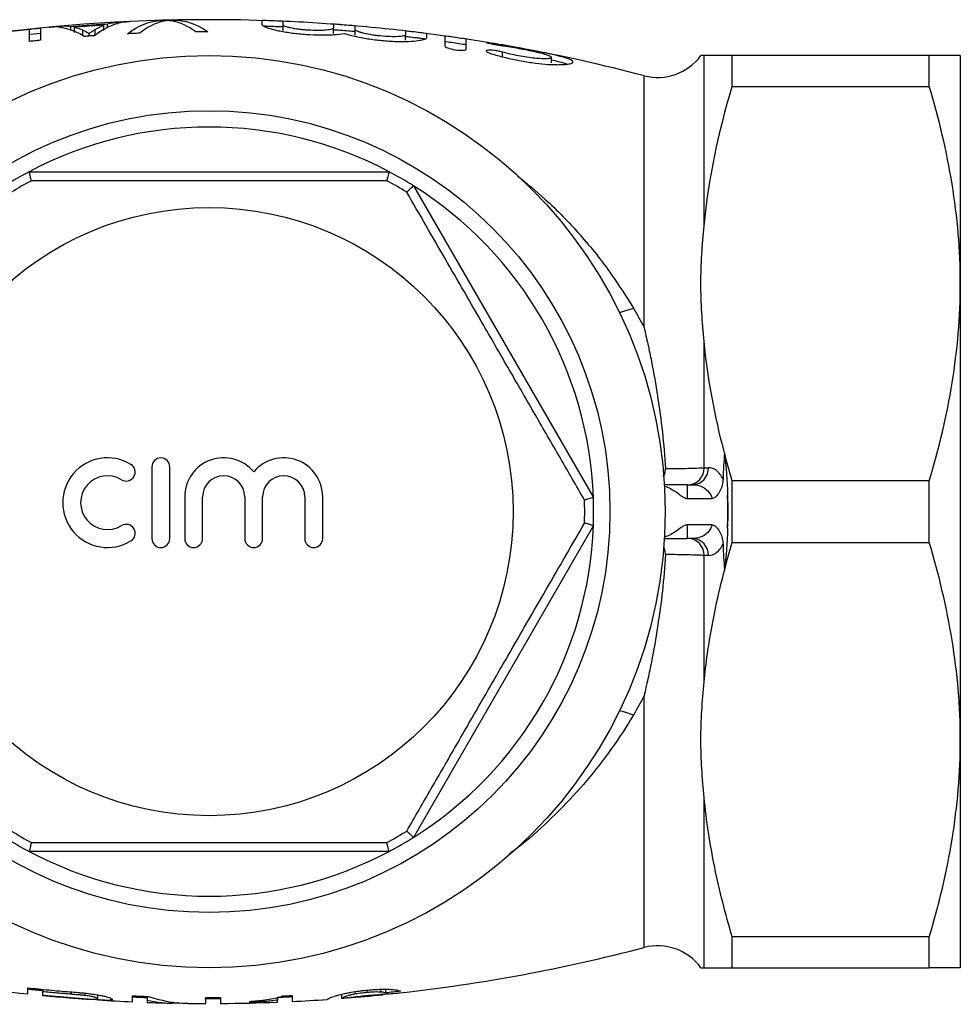
# Model space of a CAD drawing. Units: millimetres. Extents: x 19 to 388, y 70 to 259.
# Drawn here: x 134 to 186, y 70 to 125 of the extents above; entities that cross this region are included whole.
import ezdxf

# ---------------------------------------------------------------- set-up
doc = ezdxf.new("R2010")
doc.units = ezdxf.units.MM

msp = doc.modelspace()

# ---------------------------------------------------------------- linework, layer by layer
at = {"color": 7, "linetype": 'Continuous', "lineweight": 25}
for p, q in [((134.845, 125.009), (134.845, 124.322)), ((135.999, 124.997), (135.999, 125.116)), ((136.547, 124.867), (136.547, 125.095)), ((136.752, 124.752), (136.752, 125.054)), ((138.399, 124.868), (138.399, 125.17)), ((138.605, 125.012), (138.605, 125.24)), ((139.153, 125.22), (139.153, 125.337)), ((141.605, 125.348), (141.605, 125.437)), ((142.237, 125.392), (142.237, 125.452)), ((147.225, 125.422), (147.225, 125.217)), ((148.425, 125.173), (148.425, 125.378)), ((148.425, 124.87), (148.425, 125.173)), ((151.242, 125.214), (151.242, 125.008)), ((151.242, 124.705), (151.242, 125.008)), ((152.442, 124.912), (152.442, 125.119)), ((134.23, 124.257), (134.23, 124.936)), ((134.845, 124.708), (134.23, 124.637)), ((137.221, 124.588), (137.221, 124.893)), ((137.576, 124.558), (137.576, 124.706)), ((137.908, 124.625), (137.908, 124.929)), ((152.442, 124.609), (152.442, 124.912)), ((155.258, 124.837), (155.258, 124.628)), ((155.258, 124.323), (155.258, 124.628)), ((156.458, 124.481), (156.458, 124.691)), ((157.458, 124.558), (157.458, 124.009)), ((158.658, 123.831), (158.658, 124.384)), ((163.419, 123.063), (163.419, 123.371)), ((171.953, 113.955), (171.953, 123.474)), ((173.528, 121.747), (173.528, 123.474)), ((184.546, 123.474), (173.528, 123.474)), ((184.546, 121.747), (184.546, 123.474)), ((186.278, 123.474), (186.278, 110.724)), ((173.528, 121.747), (184.546, 121.747)), ((134.216, 116.974), (154.341, 116.974)), ((155.702, 116.188), (165.764, 98.76)), ((186.278, 110.724), (186.278, 85.224)), ((171.953, 100.426), (171.953, 107.493)), ((173.092, 101.258), (173.091, 101.262)), ((173.091, 101.262), (173.091, 101.262)), ((141.074, 100.478), (141.074, 96.467)), ((142.077, 96.467), (142.077, 100.478)), ((171.953, 100.426), (172.196, 100.427)), ((173.528, 96.247), (173.528, 99.701)), ((184.546, 99.701), (173.528, 99.701)), ((184.546, 96.247), (184.546, 99.701)), ((171.001, 99.474), (169.734, 99.474)), ((171.001, 99.474), (171.001, 98.711)), ((171.001, 99.474), (171.33, 99.474)), ((142.912, 98.8), (142.912, 96.467)), ((143.915, 96.467), (143.915, 98.8)), ((146.269, 98.8), (146.269, 96.467)), ((147.272, 96.467), (147.272, 98.8)), ((149.626, 98.8), (149.626, 96.467)), ((150.628, 96.467), (150.628, 98.8)), ((171.001, 98.711), (172.394, 98.711)), ((165.764, 97.188), (155.702, 79.76)), ((171.001, 97.237), (171.001, 96.474)), ((172.394, 97.237), (171.001, 97.237)), ((169.734, 96.474), (171.001, 96.474)), ((171.33, 96.474), (171.001, 96.474)), ((173.528, 96.247), (184.546, 96.247)), ((171.953, 88.455), (171.953, 95.521)), ((172.196, 95.521), (171.953, 95.521)), ((173.091, 94.686), (173.092, 94.69)), ((173.091, 94.686), (173.091, 94.686)), ((186.278, 85.224), (186.278, 72.474)), ((171.953, 72.474), (171.953, 81.993)), ((154.341, 78.974), (134.216, 78.974)), ((184.546, 74.201), (173.528, 74.201)), ((173.528, 72.474), (173.528, 74.201)), ((184.546, 72.474), (184.546, 74.201)), ((173.528, 72.474), (184.546, 72.474)), ((134.149, 71.01), (134.149, 71.35)), ((134.97, 71.267), (134.97, 71.134)), ((134.97, 71.134), (134.97, 70.93)), ((137.329, 71.054), (137.329, 70.924)), ((152.417, 71.132), (152.417, 70.998)), ((153.105, 71.219), (153.105, 71.088)), ((153.863, 71.267), (153.863, 71.114)), ((154.149, 71.271), (154.149, 71.066)), ((134.97, 70.93), (134.97, 70.93)), ((138.047, 70.959), (138.047, 70.745)), ((139.996, 70.569), (139.996, 70.905)), ((140.816, 70.871), (140.816, 70.648)), ((140.816, 70.648), (140.816, 70.536)), ((144.098, 70.474), (144.098, 70.808)), ((144.919, 70.81), (144.919, 70.476)), ((146.56, 70.533), (146.56, 70.595)), ((148.098, 70.806), (148.098, 70.665)), ((148.098, 70.55), (148.098, 70.665)), ((148.919, 70.921), (148.919, 70.586)), ((151.688, 70.992), (151.688, 70.764))]:
    msp.add_line(p, q, dxfattribs=at)
at = {"color": 8, "linetype": 'Continuous', "lineweight": 25}
for p, q in [((160.057, 124.127), (160.057, 124.164)), ((160.682, 123.403), (160.682, 123.663)), ((168.595, 108.272), (168.595, 122.343)), ((168.595, 73.605), (168.595, 87.676)), ((136.561, 71.122), (136.561, 70.992))]:
    msp.add_line(p, q, dxfattribs=at)
at = {"color": 8, "linetype": 'Continuous', "lineweight": 25, "flags": 128}
for points in [[(167.218, 109.111), (167.524, 109.195), (167.997, 109.349)], [(167.997, 86.598), (167.524, 86.753), (167.218, 86.837)]]:
    msp.add_lwpolyline(points, dxfattribs=at)
at = {"color": 7, "linetype": 'Continuous', "lineweight": 25, "flags": 128}
for points in [[(173.274, 98.465), (173.276, 98.465), (173.277, 98.465), (173.278, 98.465), (173.28, 98.465), (173.281, 98.465), (173.283, 98.465), (173.284, 98.465), (173.285, 98.465)], [(173.274, 97.483), (173.276, 97.483), (173.277, 97.483), (173.278, 97.483), (173.28, 97.483), (173.281, 97.483), (173.283, 97.483), (173.284, 97.483), (173.285, 97.483)], [(134.149, 71.311), (134.642, 71.26), (134.97, 71.228)]]:
    msp.add_lwpolyline(points, dxfattribs=at)
at = {"color": 7, "linetype": 'Continuous', "lineweight": 25}
for radius in [25.5, 22.413, 17]:
    msp.add_circle((144.278, 97.974), radius, dxfattribs=at)
for centre, radius, start, end in [((144.278, 29.474), 96, 87.8929, 104.6728), ((144.278, 29.474), 96, 85.48855, 87.8929), ((144.278, 29.474), 96, 83.07813, 85.48855), ((144.278, 29.474), 96, 81.75627, 83.07813), ((144.278, 29.474), 96, 79.59319, 81.75627), ((144.278, 29.474), 96, 75.3272, 79.59319), ((169.355, 125.245), 3, 255.3272, 323.7881), ((144.278, 97.974), 21.5, 62.0945, 117.9055), ((144.278, 97.974), 21.5, 117.9055, 122.0945), ((144.278, 97.974), 21.5, 57.9055, 62.0945), ((144.278, 97.974), 21, 118.2425, 121.7575), ((144.278, 97.974), 21, 58.2425, 61.7575), ((144.278, 97.974), 21.5, 2.0945, 57.9055), ((138.599, 98.473), 2.507, 58.6208, 301.3792), ((141.576, 100.478), 0.501, 0, 180), ((145.092, 98.8), 2.18, 39.6461, 180), ((148.449, 98.8), 2.18, 0, 140.3539), ((139.644, 100.185), 0.501, 238.6208, 58.6208), ((171.02, 100.405), 0.933, 274.119, 1.3212), ((171.263, 100.405), 0.933, 274.1241, 1.361), ((138.599, 98.473), 1.504, 58.6208, 301.3792), ((145.092, 98.8), 1.177, 0, 180), ((148.449, 98.8), 1.177, 0, 180), ((144.278, 97.974), 21, 358.2425, 1.7575), ((144.278, 97.974), 21.5, 357.9055, 2.0945), ((139.644, 96.761), 0.501, 301.3792, 121.3792), ((144.278, 97.974), 21.5, 302.0945, 357.9055), ((141.576, 96.467), 0.501, 180, 0), ((143.414, 96.467), 0.501, 180, 0), ((146.77, 96.467), 0.501, 180, 0), ((150.127, 96.467), 0.501, 180, 0), ((171.02, 95.543), 0.933, 358.6788, 85.881), ((171.263, 95.543), 0.933, 358.639, 85.8759), ((144.278, 97.974), 21, 238.2425, 241.7575), ((144.278, 97.974), 21, 298.2425, 301.7575), ((144.278, 97.974), 21.5, 237.9055, 242.0945), ((144.278, 97.974), 21.5, 297.9055, 302.0945), ((144.278, 97.974), 21.5, 242.0945, 297.9055), ((144.278, 166.474), 96, 255.3272, 263.94356), ((144.278, 166.474), 96, 276.35755, 284.6728), ((169.355, 70.702), 3, 36.1903, 104.6728), ((144.278, 166.474), 96, 266.30869, 267.44315), ((144.278, 166.474), 95.7, 267.43513, 267.92677), ((144.278, 166.474), 96, 267.93326, 268.70169), ((144.278, 166.474), 96, 269.29284, 269.89253), ((144.278, 166.474), 96, 270.38224, 272.28046), ((144.278, 166.474), 95.7, 272.43709, 272.77934), ((144.278, 166.474), 96, 272.77064, 273.93602), ((144.278, 166.474), 96, 274.60761, 275.80224)]:
    msp.add_arc(centre, radius, start, end, dxfattribs=at)
for points, knots in [([(131.922, 124.675), (132.408, 124.738), (132.895, 124.798), (133.87, 124.909), (134.358, 124.961), (134.845, 125.009)], [0, 0, 0, 0, 0.5, 0.5, 1, 1, 1, 1]), ([(135.341, 125.057), (135.451, 125.067), (135.56, 125.077), (135.779, 125.097), (135.889, 125.107), (135.999, 125.116)], [0, 0, 0, 0, 0.5, 0.5, 1, 1, 1, 1]), ([(136.547, 125.095), (136.888, 125.123), (137.23, 125.149), (137.743, 125.185), (137.916, 125.196), (138.26, 125.219), (138.433, 125.229), (138.605, 125.24)], [0, 0, 0, 0, 0.5, 0.5, 0.75, 0.75, 1, 1, 1, 1]), ([(138.399, 125.17), (138.263, 125.162), (138.126, 125.153), (137.853, 125.135), (137.718, 125.126), (137.304, 125.097), (137.028, 125.076), (136.752, 125.054)], [0, 0, 0, 0, 0.25, 0.25, 0.5, 0.5, 1, 1, 1, 1]), ([(139.153, 125.337), (139.262, 125.343), (139.37, 125.348), (139.588, 125.359), (139.699, 125.365), (139.809, 125.37)], [0, 0, 0, 0, 0.5, 0.5, 1, 1, 1, 1]), ([(141.605, 125.437), (141.71, 125.44), (141.814, 125.442), (142.024, 125.447), (142.131, 125.45), (142.237, 125.452)], [0, 0, 0, 0, 0.5, 0.5, 1, 1, 1, 1]), ([(141.96, 125.435), (141.921, 125.429), (141.881, 125.422), (141.837, 125.413), (141.815, 125.409), (141.793, 125.404), (141.769, 125.399), (141.746, 125.394), (141.722, 125.389), (141.698, 125.383)], [0, 0, 0, 0, 0.000502252, 0.000502252, 0.000502252, 0.0007536, 0.0007536, 0.0007536, 0.00100501, 0.00100501, 0.00100501, 0.00100501]), ([(142.226, 125.396), (142.178, 125.405), (142.13, 125.413), (142.086, 125.419), (142.063, 125.422), (142.041, 125.425), (142.021, 125.428), (142, 125.43), (141.98, 125.433), (141.96, 125.435)], [0, 0, 0, 0, 0.000502454, 0.000502454, 0.000502454, 0.000753879, 0.000753879, 0.000753879, 0.001005411, 0.001005411, 0.001005411, 0.001005411]), ([(148.425, 125.378), (148.425, 125.381), (148.36, 125.386), (148.139, 125.396), (147.982, 125.403), (147.669, 125.414), (147.513, 125.42), (147.289, 125.425), (147.225, 125.425), (147.225, 125.422)], [0, 0, 0, 0, 0.25, 0.25, 0.5, 0.5, 0.75, 0.75, 1, 1, 1, 1]), ([(147.225, 125.217), (147.225, 125.184), (147.266, 125.146), (147.425, 125.063), (147.543, 125.018), (147.77, 124.951), (147.855, 124.928), (148.037, 124.884), (148.135, 124.863), (148.343, 124.821), (148.456, 124.801), (148.689, 124.763), (148.809, 124.746), (149.182, 124.697), (149.449, 124.67), (149.98, 124.634), (150.253, 124.624), (150.639, 124.621), (150.765, 124.622), (151.011, 124.628), (151.13, 124.634), (151.467, 124.654), (151.67, 124.674), (151.842, 124.7)], [0, 0, 0, 0, 0.125, 0.125, 0.25, 0.25, 0.3125, 0.3125, 0.375, 0.375, 0.4375, 0.4375, 0.5, 0.5, 0.625, 0.625, 0.75, 0.75, 0.8125, 0.8125, 0.875, 0.875, 1, 1, 1, 1]), ([(147.335, 125.124), (147.342, 125.124), (147.38, 125.123), (147.503, 125.119), (147.689, 125.113), (147.895, 125.106), (148.092, 125.098), (148.259, 125.091), (148.377, 125.084), (148.421, 125.08), (148.424, 125.078), (148.425, 125.077)], [0, 0, 0, 0, 0.028755, 0.161252, 0.293868, 0.426623, 0.55946, 0.692315, 0.825148, 0.957946, 1, 1, 1, 1]), ([(151.242, 125.008), (151.242, 124.985), (151.205, 124.962), (151.099, 124.933), (151.056, 124.924), (150.954, 124.907), (150.894, 124.9), (150.699, 124.881), (150.541, 124.874), (150.199, 124.871), (150.013, 124.876), (149.736, 124.893), (149.643, 124.9), (149.462, 124.916), (149.374, 124.926), (149.119, 124.958), (148.965, 124.984), (148.769, 125.025), (148.711, 125.039), (148.61, 125.067), (148.567, 125.081), (148.462, 125.123), (148.425, 125.149), (148.425, 125.173)], [0, 0, 0, 0, 0.125, 0.125, 0.1875, 0.1875, 0.25, 0.25, 0.375, 0.375, 0.5, 0.5, 0.5625, 0.5625, 0.625, 0.625, 0.75, 0.75, 0.8125, 0.8125, 0.875, 0.875, 1, 1, 1, 1]), ([(152.442, 125.119), (152.442, 125.123), (152.376, 125.13), (152.155, 125.15), (151.999, 125.163), (151.686, 125.188), (151.53, 125.2), (151.306, 125.215), (151.242, 125.218), (151.242, 125.214)], [0, 0, 0, 0, 0.25, 0.25, 0.5, 0.5, 0.75, 0.75, 1, 1, 1, 1]), ([(134.23, 124.936), (134.039, 124.916), (133.752, 124.885), (133.465, 124.853), (133.275, 124.831), (133.18, 124.82), (132.695, 124.763), (132.308, 124.715), (131.922, 124.665)], [0, 0, 0, 0, 0.25, 0.375, 0.375, 0.5, 0.5, 1, 1, 1, 1]), ([(137.221, 124.893), (137.251, 124.88), (137.28, 124.866), (137.31, 124.851), (137.355, 124.83), (137.4, 124.807), (137.443, 124.783), (137.487, 124.759), (137.532, 124.733), (137.576, 124.706)], [0, 0, 0, 0, 0.000314953, 0.000314953, 0.000314953, 0.000787511, 0.000787511, 0.000787511, 0.001260194, 0.001260194, 0.001260194, 0.001260194]), ([(137.865, 124.578), (137.769, 124.572), (137.674, 124.565), (137.48, 124.551), (137.382, 124.544), (137.285, 124.537)], [0, 0, 0, 0, 0.5, 0.5, 1, 1, 1, 1]), ([(137.576, 124.706), (137.631, 124.748), (137.686, 124.787), (137.741, 124.824), (137.769, 124.842), (137.796, 124.861), (137.824, 124.878), (137.852, 124.896), (137.88, 124.913), (137.908, 124.929)], [0, 0, 0, 0, 0.000592892, 0.000592892, 0.000592892, 0.000889439, 0.000889439, 0.000889439, 0.001186018, 0.001186018, 0.001186018, 0.001186018]), ([(140.383, 124.717), (140.272, 124.713), (140.161, 124.708), (139.935, 124.698), (139.822, 124.692), (139.709, 124.687)], [0, 0, 0, 0, 0.5, 0.5, 1, 1, 1, 1]), ([(144.212, 124.798), (144.1, 124.798), (143.989, 124.798), (143.763, 124.797), (143.65, 124.796), (143.537, 124.795)], [0, 0, 0, 0, 0.5, 0.5, 1, 1, 1, 1]), ([(151.242, 124.913), (151.242, 124.917), (151.307, 124.914), (151.529, 124.899), (151.685, 124.887), (151.998, 124.862), (152.153, 124.85), (152.377, 124.829), (152.442, 124.822), (152.442, 124.818)], [0, 0, 0, 0, 0.25, 0.25, 0.5, 0.5, 0.75, 0.75, 1, 1, 1, 1]), ([(151.842, 124.7), (152.011, 124.648), (152.207, 124.596), (152.539, 124.522), (152.656, 124.497), (152.896, 124.452), (153.02, 124.431), (153.275, 124.39), (153.407, 124.372), (153.671, 124.338), (153.803, 124.323), (154.069, 124.298), (154.203, 124.287), (154.467, 124.27), (154.596, 124.263), (154.973, 124.251), (155.214, 124.251), (155.639, 124.268), (155.829, 124.284), (156.135, 124.327), (156.256, 124.354), (156.417, 124.414), (156.458, 124.447), (156.458, 124.481)], [0, 0, 0, 0, 0.125, 0.125, 0.1875, 0.1875, 0.25, 0.25, 0.3125, 0.3125, 0.375, 0.375, 0.4375, 0.4375, 0.5, 0.5, 0.625, 0.625, 0.75, 0.75, 0.875, 0.875, 1, 1, 1, 1]), ([(155.258, 124.628), (155.258, 124.616), (155.249, 124.605), (155.213, 124.584), (155.186, 124.575), (155.115, 124.557), (155.072, 124.55), (154.969, 124.537), (154.909, 124.532), (154.712, 124.522), (154.553, 124.521), (154.211, 124.533), (154.025, 124.546), (153.748, 124.575), (153.655, 124.586), (153.475, 124.61), (153.387, 124.624), (153.133, 124.667), (152.98, 124.699), (152.785, 124.749), (152.728, 124.766), (152.627, 124.798), (152.583, 124.814), (152.478, 124.861), (152.442, 124.889), (152.442, 124.912)], [0, 0, 0, 0, 0.0625, 0.0625, 0.125, 0.125, 0.1875, 0.1875, 0.25, 0.25, 0.375, 0.375, 0.5, 0.5, 0.5625, 0.5625, 0.625, 0.625, 0.75, 0.75, 0.8125, 0.8125, 0.875, 0.875, 1, 1, 1, 1]), ([(156.458, 124.691), (156.458, 124.695), (156.393, 124.705), (156.171, 124.735), (156.015, 124.754), (155.703, 124.792), (155.548, 124.81), (155.323, 124.835), (155.258, 124.841), (155.258, 124.837)], [0, 0, 0, 0, 0.25, 0.25, 0.5, 0.5, 0.75, 0.75, 1, 1, 1, 1]), ([(155.258, 124.535), (155.265, 124.536), (155.278, 124.537), (155.38, 124.527), (155.53, 124.51), (155.718, 124.488), (155.924, 124.463), (156.12, 124.438), (156.273, 124.419), (156.33, 124.411), (156.352, 124.408)], [0, 0, 0, 0, 0.130109, 0.2603363, 0.3909158, 0.5225288, 0.6551918, 0.7884349, 0.9216136, 1, 1, 1, 1]), ([(158.658, 124.384), (158.658, 124.388), (158.592, 124.399), (158.37, 124.434), (158.214, 124.457), (157.903, 124.502), (157.748, 124.524), (157.523, 124.555), (157.458, 124.562), (157.458, 124.558)], [0, 0, 0, 0, 0.25, 0.25, 0.5, 0.5, 0.75, 0.75, 1, 1, 1, 1]), ([(134.845, 124.322), (134.742, 124.311), (134.639, 124.301), (134.434, 124.279), (134.332, 124.268), (134.23, 124.257)], [0, 0, 0, 0, 0.5, 0.5, 1, 1, 1, 1]), ([(157.458, 124.255), (157.458, 124.259), (157.524, 124.251), (157.746, 124.222), (157.902, 124.199), (158.214, 124.154), (158.369, 124.131), (158.593, 124.096), (158.658, 124.084), (158.658, 124.08)], [0, 0, 0, 0, 0.25, 0.25, 0.5, 0.5, 0.75, 0.75, 1, 1, 1, 1]), ([(157.458, 124.009), (157.458, 123.976), (157.521, 123.934), (157.737, 123.854), (157.891, 123.815), (158.205, 123.767), (158.365, 123.758), (158.593, 123.774), (158.658, 123.798), (158.658, 123.831)], [0, 0, 0, 0, 0.25, 0.25, 0.5, 0.5, 0.75, 0.75, 1, 1, 1, 1]), ([(160.057, 124.164), (159.99, 124.175), (159.931, 124.184), (159.838, 124.196), (159.805, 124.2), (159.75, 124.201), (159.777, 124.19), (159.942, 124.15), (160.078, 124.122), (160.383, 124.066), (160.547, 124.039), (160.682, 124.02)], [0, 0, 0, 0, 0.125, 0.125, 0.25, 0.25, 0.5, 0.5, 0.75, 0.75, 1, 1, 1, 1]), ([(160.057, 123.569), (160.281, 123.502), (160.517, 123.436), (160.892, 123.344), (161.021, 123.313), (161.28, 123.256), (161.41, 123.229), (161.802, 123.153), (162.07, 123.108), (162.584, 123.037), (162.833, 123.009), (163.304, 122.971), (163.518, 122.962), (163.807, 122.959), (163.898, 122.96), (164.063, 122.965), (164.138, 122.97), (164.341, 122.989), (164.446, 123.008), (164.584, 123.055), (164.619, 123.084), (164.618, 123.148), (164.582, 123.183), (164.44, 123.259), (164.337, 123.298), (164.134, 123.361), (164.059, 123.383), (163.896, 123.427), (163.808, 123.449), (163.525, 123.517), (163.31, 123.564), (162.966, 123.636), (162.847, 123.66), (162.602, 123.708), (162.475, 123.733), (162.092, 123.807), (161.832, 123.856), (161.301, 123.953), (161.04, 124), (160.533, 124.087), (160.286, 124.129), (160.057, 124.164)], [0, 0, 0, 0, 0.0625, 0.0625, 0.09375, 0.09375, 0.125, 0.125, 0.1875, 0.1875, 0.25, 0.25, 0.3125, 0.3125, 0.34375, 0.34375, 0.375, 0.375, 0.4375, 0.4375, 0.5, 0.5, 0.5625, 0.5625, 0.625, 0.625, 0.65625, 0.65625, 0.6875, 0.6875, 0.75, 0.75, 0.78125, 0.78125, 0.8125, 0.8125, 0.875, 0.875, 0.9375, 0.9375, 1, 1, 1, 1]), ([(160.682, 124.02), (160.82, 124.001), (160.965, 123.979), (161.27, 123.929), (161.429, 123.901), (161.744, 123.844), (161.904, 123.813), (162.209, 123.752), (162.357, 123.721), (162.633, 123.658), (162.759, 123.628), (162.987, 123.568), (163.085, 123.54), (163.247, 123.485), (163.31, 123.459), (163.395, 123.411), (163.418, 123.389), (163.42, 123.351), (163.4, 123.335), (163.317, 123.309), (163.255, 123.3), (163.093, 123.29), (162.993, 123.289), (162.764, 123.297), (162.633, 123.306), (162.354, 123.333), (162.203, 123.351), (161.894, 123.396), (161.737, 123.422), (161.418, 123.483), (161.263, 123.516), (160.962, 123.587), (160.817, 123.625), (160.682, 123.663)], [0, 0, 0, 0, 0.0625, 0.0625, 0.125, 0.125, 0.1875, 0.1875, 0.25, 0.25, 0.3125, 0.3125, 0.375, 0.375, 0.4375, 0.4375, 0.5, 0.5, 0.5625, 0.5625, 0.625, 0.625, 0.6875, 0.6875, 0.75, 0.75, 0.8125, 0.8125, 0.875, 0.875, 0.9375, 0.9375, 1, 1, 1, 1]), ([(160.682, 123.663), (160.615, 123.682), (160.542, 123.7), (160.386, 123.731), (160.306, 123.744), (160.076, 123.774), (159.936, 123.78), (159.773, 123.757), (159.75, 123.728), (159.827, 123.654), (159.924, 123.61), (160.057, 123.569)], [0, 0, 0, 0, 0.125, 0.125, 0.25, 0.25, 0.5, 0.5, 0.75, 0.75, 1, 1, 1, 1]), ([(171.953, 123.474), (171.901, 123.474), (171.856, 123.474), (171.809, 123.474), (171.797, 123.474), (171.784, 123.474), (171.781, 123.474), (171.778, 123.474), (171.777, 123.474), (171.776, 123.474), (171.776, 123.474), (171.776, 123.474)], [0, 0, 0, 0, 0.5, 0.5, 0.75, 0.75, 0.875, 0.875, 0.9375, 0.9375, 1, 1, 1, 1]), ([(173.528, 123.474), (173.149, 123.474), (172.819, 123.474), (172.417, 123.474), (172.299, 123.474), (172.098, 123.474), (172.016, 123.474), (171.953, 123.474)], [0, 0, 0, 0, 0.5, 0.5, 0.75, 0.75, 1, 1, 1, 1]), ([(186.278, 123.474), (186.278, 123.474), (186.239, 123.474), (186.084, 123.474), (185.968, 123.474), (185.516, 123.474), (185.079, 123.474), (184.546, 123.474)], [0, 0, 0, 0, 0.25, 0.25, 0.5, 0.5, 1, 1, 1, 1]), ([(163.419, 123.229), (163.555, 123.199), (163.95, 123.114), (164.17, 123.04), (164.315, 122.992)], [0, 0, 0, 0, 0.345862, 1, 1, 1, 1]), ([(186.278, 110.724), (186.278, 111.65), (186.239, 112.581), (186.084, 114.44), (185.968, 115.364), (185.52, 118.122), (185.084, 119.942), (184.546, 121.747)], [0, 0, 0, 0, 0.25, 0.25, 0.5, 0.5, 1, 1, 1, 1]), ([(134.341, 116.474), (134.34, 116.479), (134.337, 116.49), (134.316, 116.572), (134.286, 116.694), (134.251, 116.833), (134.227, 116.93), (134.216, 116.972), (134.216, 116.974)], [0, 0, 0, 0, 0.2066782, 0.413258, 0.6226014, 0.8379495, 0.9917684, 1, 1, 1, 1]), ([(154.341, 116.974), (154.34, 116.972), (154.33, 116.93), (154.306, 116.833), (154.271, 116.694), (154.24, 116.572), (154.22, 116.49), (154.217, 116.479), (154.216, 116.474)], [0, 0, 0, 0, 0.0082316, 0.1620505, 0.3773986, 0.586742, 0.7933218, 1, 1, 1, 1]), ([(154.216, 116.474), (153.086, 116.474), (150.82, 116.474), (147.611, 116.474), (144.643, 116.474), (141.922, 116.474), (139.194, 116.474), (136.656, 116.474), (135.052, 116.474), (134.341, 116.474)], [0, 0, 0, 0, 0.173423, 0.348057, 0.481893, 0.615726, 0.753124, 0.890558, 1, 1, 1, 1]), ([(155.702, 116.188), (155.7, 116.187), (155.669, 116.157), (155.597, 116.087), (155.494, 115.988), (155.404, 115.9), (155.343, 115.841), (155.335, 115.834), (155.331, 115.83)], [0, 0, 0, 0, 0.0082315, 0.1620501, 0.3773998, 0.5867429, 0.7933216, 1, 1, 1, 1]), ([(165.268, 98.618), (164.813, 99.407), (163.902, 100.985), (162.5, 103.413), (161.073, 105.885), (159.748, 108.18), (158.547, 110.26), (157.468, 112.128), (156.394, 113.988), (155.686, 115.216), (155.331, 115.83)], [0, 0, 0, 0, 0.140059, 0.280079, 0.423346, 0.566596, 0.674203, 0.781822, 0.890904, 1, 1, 1, 1]), ([(171.953, 107.493), (171.901, 108.031), (171.856, 108.569), (171.793, 109.645), (171.776, 110.183), (171.776, 111.261), (171.793, 111.799), (171.856, 112.877), (171.901, 113.416), (171.953, 113.955)], [0, 0, 0, 0, 0.25, 0.25, 0.5, 0.5, 0.75, 0.75, 1, 1, 1, 1]), ([(184.546, 99.701), (185.086, 101.515), (185.522, 103.338), (186.119, 107.011), (186.278, 108.86), (186.278, 110.724)], [0, 0, 0, 0, 0.5, 0.5, 1, 1, 1, 1]), ([(168.595, 108.272), (168.669, 107.959), (168.741, 107.642), (168.879, 107.008), (168.946, 106.689), (169.137, 105.727), (169.253, 105.078), (169.457, 103.763), (169.546, 103.095), (169.692, 101.741), (169.749, 101.061), (169.789, 100.376)], [0, 0, 0, 0, 0.125, 0.125, 0.25, 0.25, 0.5, 0.5, 0.75, 0.75, 1, 1, 1, 1]), ([(169.678, 99.925), (169.681, 99.93), (169.731, 99.992), (169.782, 100.15), (169.787, 100.306), (169.789, 100.376)], [0, 0, 0, 0, 0.043901, 0.565663, 1, 1, 1, 1]), ([(169.789, 100.376), (170.014, 100.377), (170.231, 100.379), (170.65, 100.385), (170.853, 100.389), (171.41, 100.402), (171.726, 100.413), (171.953, 100.426)], [0, 0, 0, 0, 0.25, 0.25, 0.5, 0.5, 1, 1, 1, 1]), ([(173.013, 99.797), (172.96, 99.901), (172.901, 99.995), (172.775, 100.153), (172.709, 100.218), (172.569, 100.324), (172.496, 100.363), (172.348, 100.414), (172.273, 100.427), (172.196, 100.427)], [0, 0, 0, 0, 0.25, 0.25, 0.5, 0.5, 0.75, 0.75, 1, 1, 1, 1]), ([(173.013, 99.797), (173.008, 99.685), (172.993, 99.576), (172.94, 99.361), (172.902, 99.255), (172.805, 99.056), (172.746, 98.961), (172.636, 98.835), (172.596, 98.795), (172.504, 98.733), (172.45, 98.711), (172.394, 98.711)], [0, 0, 0, 0, 0.25, 0.25, 0.5, 0.5, 0.75, 0.75, 0.875, 0.875, 1, 1, 1, 1]), ([(169.738, 99.402), (169.971, 99.33), (170.186, 99.209), (170.484, 99.004), (170.58, 98.931), (170.727, 98.826), (170.777, 98.792), (170.883, 98.734), (170.94, 98.711), (171.001, 98.711)], [0, 0, 0, 0, 0.5, 0.5, 0.75, 0.75, 0.875, 0.875, 1, 1, 1, 1]), ([(171.33, 99.474), (171.439, 99.474), (171.546, 99.461), (171.755, 99.406), (171.859, 99.363), (172.053, 99.244), (172.144, 99.166), (172.297, 98.969), (172.36, 98.849), (172.394, 98.711)], [0, 0, 0, 0, 0.25, 0.25, 0.5, 0.5, 0.75, 0.75, 1, 1, 1, 1]), ([(165.764, 98.76), (165.762, 98.759), (165.721, 98.747), (165.624, 98.72), (165.486, 98.68), (165.366, 98.646), (165.284, 98.622), (165.274, 98.619), (165.268, 98.618)], [0, 0, 0, 0, 0.008232, 0.16205, 0.3774, 0.586742, 0.793322, 1, 1, 1, 1]), ([(155.331, 80.118), (155.787, 80.907), (156.698, 82.485), (158.1, 84.913), (159.527, 87.385), (160.852, 89.68), (162.052, 91.76), (163.131, 93.628), (164.205, 95.488), (164.914, 96.716), (165.268, 97.33)], [0, 0, 0, 0, 0.140059, 0.280079, 0.423346, 0.566596, 0.674203, 0.781822, 0.890904, 1, 1, 1, 1]), ([(165.764, 97.188), (165.762, 97.189), (165.721, 97.201), (165.624, 97.228), (165.486, 97.268), (165.366, 97.302), (165.284, 97.325), (165.274, 97.328), (165.268, 97.33)], [0, 0, 0, 0, 0.008232, 0.16205, 0.3774, 0.586742, 0.793322, 1, 1, 1, 1]), ([(171.001, 97.237), (170.94, 97.237), (170.881, 97.213), (170.774, 97.154), (170.724, 97.119), (170.575, 97.013), (170.477, 96.939), (170.276, 96.801), (170.172, 96.736), (169.96, 96.627), (169.851, 96.58), (169.738, 96.545)], [0, 0, 0, 0, 0.125, 0.125, 0.25, 0.25, 0.5, 0.5, 0.75, 0.75, 1, 1, 1, 1]), ([(172.394, 97.237), (172.36, 97.099), (172.297, 96.978), (172.144, 96.782), (172.053, 96.704), (171.86, 96.585), (171.757, 96.543), (171.546, 96.487), (171.439, 96.474), (171.33, 96.474)], [0, 0, 0, 0, 0.25, 0.25, 0.5, 0.5, 0.75, 0.75, 1, 1, 1, 1]), ([(172.394, 97.237), (172.45, 97.237), (172.504, 97.215), (172.596, 97.152), (172.636, 97.112), (172.746, 96.987), (172.805, 96.891), (172.902, 96.693), (172.939, 96.587), (172.993, 96.372), (173.008, 96.263), (173.013, 96.151)], [0, 0, 0, 0, 0.125, 0.125, 0.25, 0.25, 0.5, 0.5, 0.75, 0.75, 1, 1, 1, 1]), ([(169.789, 95.572), (169.787, 95.657), (169.784, 95.806), (169.723, 95.927), (169.697, 95.979)], [0, 0, 0, 0, 0.575154, 1, 1, 1, 1]), ([(172.196, 95.521), (172.351, 95.52), (172.498, 95.571), (172.709, 95.729), (172.776, 95.796), (172.901, 95.954), (172.959, 96.045), (173.013, 96.151)], [0, 0, 0, 0, 0.5, 0.5, 0.75, 0.75, 1, 1, 1, 1]), ([(186.278, 85.224), (186.278, 86.15), (186.239, 87.081), (186.084, 88.94), (185.968, 89.864), (185.52, 92.622), (185.084, 94.442), (184.546, 96.247)], [0, 0, 0, 0, 0.25, 0.25, 0.5, 0.5, 1, 1, 1, 1]), ([(169.789, 95.572), (169.749, 94.889), (169.692, 94.212), (169.547, 92.868), (169.459, 92.198), (169.254, 90.877), (169.138, 90.226), (168.947, 89.261), (168.88, 88.942), (168.741, 88.306), (168.669, 87.989), (168.595, 87.676)], [0, 0, 0, 0, 0.25, 0.25, 0.5, 0.5, 0.75, 0.75, 0.875, 0.875, 1, 1, 1, 1]), ([(171.953, 95.521), (171.839, 95.528), (171.706, 95.534), (171.4, 95.545), (171.226, 95.55), (170.669, 95.563), (170.239, 95.569), (169.789, 95.572)], [0, 0, 0, 0, 0.25, 0.25, 0.5, 0.5, 1, 1, 1, 1]), ([(171.953, 88.455), (172.003, 88.977), (172.066, 89.501), (172.214, 90.548), (172.3, 91.073), (172.589, 92.635), (172.823, 93.665), (173.091, 94.686)], [0, 0, 0, 0, 0.25, 0.25, 0.5, 0.5, 1, 1, 1, 1]), ([(171.953, 81.993), (171.901, 82.531), (171.856, 83.069), (171.793, 84.145), (171.776, 84.683), (171.776, 85.761), (171.793, 86.299), (171.856, 87.377), (171.901, 87.916), (171.953, 88.455)], [0, 0, 0, 0, 0.25, 0.25, 0.5, 0.5, 0.75, 0.75, 1, 1, 1, 1]), ([(184.546, 74.201), (185.086, 76.015), (185.522, 77.838), (186.119, 81.511), (186.278, 83.36), (186.278, 85.224)], [0, 0, 0, 0, 0.5, 0.5, 1, 1, 1, 1]), ([(173.528, 74.201), (173.147, 75.483), (172.813, 76.784), (172.28, 79.385), (172.079, 80.687), (171.953, 81.993)], [0, 0, 0, 0, 0.5, 0.5, 1, 1, 1, 1]), ([(155.702, 79.76), (155.7, 79.761), (155.669, 79.791), (155.597, 79.86), (155.494, 79.96), (155.404, 80.047), (155.343, 80.107), (155.335, 80.114), (155.331, 80.118)], [0, 0, 0, 0, 0.0082315, 0.1620501, 0.3773998, 0.5867429, 0.7933216, 1, 1, 1, 1]), ([(134.341, 79.474), (134.34, 79.469), (134.337, 79.458), (134.316, 79.376), (134.286, 79.254), (134.251, 79.115), (134.227, 79.018), (134.216, 78.976), (134.216, 78.974)], [0, 0, 0, 0, 0.2066782, 0.413258, 0.6226014, 0.8379495, 0.9917684, 1, 1, 1, 1]), ([(134.341, 79.474), (135.03, 79.474), (136.591, 79.474), (139.062, 79.474), (141.768, 79.474), (144.516, 79.474), (147.533, 79.474), (150.785, 79.474), (153.069, 79.474), (154.216, 79.474)], [0, 0, 0, 0, 0.106083, 0.240234, 0.374352, 0.511806, 0.649262, 0.823912, 1, 1, 1, 1]), ([(154.341, 78.974), (154.34, 78.976), (154.33, 79.018), (154.306, 79.115), (154.271, 79.254), (154.24, 79.376), (154.22, 79.458), (154.217, 79.469), (154.216, 79.474)], [0, 0, 0, 0, 0.0082316, 0.1620505, 0.3773986, 0.586742, 0.7933218, 1, 1, 1, 1]), ([(171.776, 72.474), (171.776, 72.474), (171.793, 72.474), (171.856, 72.474), (171.901, 72.474), (171.953, 72.474)], [0, 0, 0, 0, 0.5, 0.5, 1, 1, 1, 1]), ([(171.953, 72.474), (172.079, 72.474), (172.28, 72.474), (172.68, 72.474), (172.829, 72.474), (173.157, 72.474), (173.337, 72.474), (173.528, 72.474)], [0, 0, 0, 0, 0.5, 0.5, 0.75, 0.75, 1, 1, 1, 1]), ([(186.278, 72.474), (186.278, 72.474), (186.239, 72.474), (186.084, 72.474), (185.968, 72.474), (185.516, 72.474), (185.079, 72.474), (184.546, 72.474)], [0, 0, 0, 0, 0.25, 0.25, 0.5, 0.5, 1, 1, 1, 1]), ([(134.149, 71.35), (134.538, 71.309), (134.927, 71.269), (135.705, 71.195), (136.093, 71.161), (136.481, 71.129)], [0, 0, 0, 0, 0.5, 0.5, 1, 1, 1, 1]), ([(134.97, 71.184), (134.832, 71.198), (134.693, 71.212), (134.421, 71.24), (134.285, 71.254), (134.149, 71.269)], [0, 0, 0, 0, 0.5, 0.5, 1, 1, 1, 1]), ([(136.561, 70.992), (136.429, 71.002), (136.297, 71.013), (136.034, 71.036), (135.903, 71.047), (135.503, 71.083), (135.236, 71.108), (134.97, 71.134)], [0, 0, 0, 0, 0.25, 0.25, 0.5, 0.5, 1, 1, 1, 1]), ([(136.481, 71.129), (136.639, 71.116), (136.796, 71.103), (137.032, 71.082), (137.111, 71.075), (137.268, 71.06), (137.345, 71.052), (137.422, 71.044)], [0, 0, 0, 0, 0.5, 0.5, 0.75, 0.75, 1, 1, 1, 1]), ([(137.422, 71.044), (137.54, 71.031), (137.656, 71.018), (137.877, 70.989), (137.983, 70.972), (138.177, 70.939), (138.263, 70.922), (138.416, 70.887), (138.483, 70.87), (138.655, 70.82), (138.736, 70.79), (138.817, 70.75), (138.837, 70.738), (138.862, 70.716), (138.865, 70.707), (138.867, 70.698)], [0, 0, 0, 0, 0.125, 0.125, 0.25, 0.25, 0.375, 0.375, 0.5, 0.5, 0.75, 0.75, 0.875, 0.875, 1, 1, 1, 1]), ([(151.552, 70.958), (151.597, 70.97), (151.643, 70.982), (151.742, 71.006), (151.794, 71.019), (151.906, 71.043), (151.964, 71.055), (152.09, 71.08), (152.158, 71.092), (152.368, 71.128), (152.516, 71.151), (152.753, 71.181), (152.833, 71.191), (152.994, 71.208), (153.076, 71.216), (153.157, 71.224)], [0, 0, 0, 0, 0.125, 0.125, 0.25, 0.25, 0.375, 0.375, 0.5, 0.5, 0.75, 0.75, 0.875, 0.875, 1, 1, 1, 1]), ([(153.105, 71.088), (153.043, 71.082), (152.981, 71.076), (152.858, 71.062), (152.799, 71.055), (152.684, 71.04), (152.627, 71.032), (152.519, 71.015), (152.468, 71.007), (152.417, 70.998)], [0, 0, 0, 0, 0.25, 0.25, 0.5, 0.5, 0.75, 0.75, 1, 1, 1, 1]), ([(153.863, 71.114), (153.817, 71.116), (153.769, 71.117), (153.657, 71.118), (153.598, 71.118), (153.469, 71.114), (153.398, 71.11), (153.254, 71.101), (153.179, 71.095), (153.105, 71.088)], [0, 0, 0, 0, 0.25, 0.25, 0.5, 0.5, 0.75, 0.75, 1, 1, 1, 1]), ([(153.157, 71.224), (153.221, 71.23), (153.284, 71.236), (153.41, 71.246), (153.472, 71.251), (153.657, 71.263), (153.78, 71.268), (154.006, 71.275), (154.112, 71.275), (154.307, 71.272), (154.394, 71.268), (154.625, 71.252), (154.74, 71.236), (154.857, 71.209), (154.89, 71.2), (154.939, 71.181), (154.955, 71.172), (154.97, 71.163)], [0, 0, 0, 0, 0.0625, 0.0625, 0.125, 0.125, 0.25, 0.25, 0.375, 0.375, 0.5, 0.5, 0.75, 0.75, 0.875, 0.875, 1, 1, 1, 1]), ([(153.215, 70.933), (153.395, 70.949), (153.756, 70.981), (154.27, 71.017), (154.683, 71.043), (154.836, 71.058), (154.908, 71.065)], [0, 0, 0, 0, 0.221545, 0.444228, 0.738463, 1, 1, 1, 1]), ([(154.149, 71.066), (154.121, 71.074), (154.091, 71.084), (154.026, 71.097), (154.002, 71.101), (153.941, 71.108), (153.902, 71.111), (153.863, 71.114)], [0, 0, 0, 0, 0.5, 0.5, 0.75, 0.75, 1, 1, 1, 1]), ([(136.555, 70.789), (136.291, 70.81), (136.029, 70.832), (135.499, 70.879), (135.234, 70.904), (134.97, 70.93)], [0, 0, 0, 0, 0.5, 0.5, 1, 1, 1, 1]), ([(134.97, 70.93), (135.236, 70.905), (135.502, 70.88), (135.901, 70.844), (136.038, 70.832), (136.309, 70.809), (136.444, 70.798), (136.579, 70.787)], [0, 0, 0, 0, 0.5, 0.5, 0.75, 0.75, 1, 1, 1, 1]), ([(138.867, 70.698), (138.866, 70.692), (138.865, 70.687), (138.855, 70.677), (138.847, 70.673), (138.816, 70.662), (138.786, 70.656), (138.696, 70.65), (138.638, 70.649), (138.528, 70.651), (138.488, 70.652), (138.403, 70.655), (138.357, 70.658), (138.203, 70.666), (138.08, 70.674), (137.804, 70.693), (137.656, 70.704), (137.35, 70.727), (137.191, 70.739), (136.875, 70.763), (136.715, 70.776), (136.555, 70.789)], [0, 0, 0, 0, 0.0625, 0.0625, 0.125, 0.125, 0.25, 0.25, 0.375, 0.375, 0.4375, 0.4375, 0.5, 0.5, 0.625, 0.625, 0.75, 0.75, 0.875, 0.875, 1, 1, 1, 1]), ([(137.329, 70.924), (137.267, 70.93), (137.204, 70.937), (137.077, 70.949), (137.012, 70.954), (136.819, 70.971), (136.69, 70.981), (136.561, 70.992)], [0, 0, 0, 0, 0.25, 0.25, 0.5, 0.5, 1, 1, 1, 1]), ([(136.579, 70.787), (136.678, 70.779), (136.778, 70.772), (136.974, 70.757), (137.072, 70.75), (137.265, 70.736), (137.36, 70.73), (137.535, 70.72), (137.616, 70.716), (137.754, 70.711), (137.812, 70.71), (137.906, 70.71), (137.943, 70.712), (138, 70.718), (138.018, 70.722), (138.042, 70.732), (138.046, 70.738), (138.047, 70.745)], [0, 0, 0, 0, 0.125, 0.125, 0.25, 0.25, 0.375, 0.375, 0.5, 0.5, 0.625, 0.625, 0.75, 0.75, 0.875, 0.875, 1, 1, 1, 1]), ([(138.047, 70.745), (138.043, 70.755), (138.036, 70.766), (137.985, 70.793), (137.946, 70.807), (137.831, 70.839), (137.758, 70.857), (137.616, 70.883), (137.565, 70.892), (137.453, 70.908), (137.391, 70.916), (137.329, 70.924)], [0, 0, 0, 0, 0.25, 0.25, 0.5, 0.5, 0.75, 0.75, 0.875, 0.875, 1, 1, 1, 1]), ([(139.996, 70.905), (140.142, 70.898), (140.287, 70.892), (140.579, 70.88), (140.725, 70.874), (140.871, 70.869)], [0, 0, 0, 0, 0.5, 0.5, 1, 1, 1, 1]), ([(140.816, 70.791), (140.68, 70.796), (140.544, 70.801), (140.27, 70.812), (140.133, 70.818), (139.996, 70.824)], [0, 0, 0, 0, 0.5, 0.5, 1, 1, 1, 1]), ([(142.544, 70.514), (142.509, 70.509), (141.934, 70.423), (141.358, 70.539), (140.816, 70.648)], [0, 0, 0, 0, 0.059785, 1, 1, 1, 1]), ([(140.871, 70.869), (141.403, 70.718), (142.142, 70.508), (142.886, 70.494), (143.093, 70.49)], [0, 0, 0, 0, 0.72089, 1, 1, 1, 1]), ([(144.919, 70.73), (144.774, 70.729), (144.629, 70.728), (144.34, 70.728), (144.191, 70.728), (144.044, 70.728)], [0, 0, 0, 0, 0.5, 0.5, 1, 1, 1, 1]), ([(144.098, 70.808), (144.234, 70.808), (144.371, 70.808), (144.643, 70.808), (144.781, 70.809), (144.919, 70.81)], [0, 0, 0, 0, 0.5, 0.5, 1, 1, 1, 1]), ([(146.56, 70.595), (146.658, 70.603), (146.756, 70.61), (146.947, 70.627), (147.04, 70.636), (147.31, 70.665), (147.48, 70.687), (147.792, 70.738), (147.937, 70.765), (148.129, 70.811), (148.189, 70.827), (148.297, 70.86), (148.344, 70.878), (148.39, 70.897)], [0, 0, 0, 0, 0.125, 0.125, 0.25, 0.25, 0.5, 0.5, 0.75, 0.75, 0.875, 0.875, 1, 1, 1, 1]), ([(148.098, 70.665), (148.045, 70.657), (147.992, 70.649), (147.88, 70.635), (147.822, 70.628), (147.642, 70.609), (147.516, 70.597), (147.256, 70.575), (147.122, 70.566), (146.917, 70.552), (146.848, 70.548), (146.706, 70.54), (146.633, 70.537), (146.56, 70.533)], [0, 0, 0, 0, 0.125, 0.125, 0.25, 0.25, 0.5, 0.5, 0.75, 0.75, 0.875, 0.875, 1, 1, 1, 1]), ([(148.919, 70.841), (148.783, 70.834), (148.646, 70.828), (148.374, 70.816), (148.236, 70.81), (148.098, 70.804)], [0, 0, 0, 0, 0.5, 0.5, 1, 1, 1, 1]), ([(148.39, 70.897), (148.478, 70.901), (148.565, 70.905), (148.742, 70.913), (148.83, 70.917), (148.919, 70.921)], [0, 0, 0, 0, 0.5, 0.5, 1, 1, 1, 1]), ([(150.867, 70.7), (150.871, 70.701), (150.876, 70.706), (150.915, 70.727), (150.944, 70.743), (151.039, 70.787), (151.103, 70.814), (151.235, 70.862), (151.285, 70.88), (151.404, 70.917), (151.477, 70.937), (151.552, 70.958)], [0, 0, 0, 0, 0.25, 0.25, 0.5, 0.5, 0.75, 0.75, 0.875, 0.875, 1, 1, 1, 1]), ([(152.417, 70.998), (152.337, 70.981), (152.26, 70.965), (152.134, 70.934), (152.079, 70.919), (151.929, 70.877), (151.853, 70.853), (151.713, 70.794), (151.693, 70.772), (151.688, 70.764)], [0, 0, 0, 0, 0.125, 0.125, 0.25, 0.25, 0.5, 0.5, 1, 1, 1, 1]), ([(151.688, 70.764), (151.768, 70.773), (151.85, 70.782), (152.053, 70.807), (152.172, 70.821), (152.436, 70.852), (152.584, 70.868), (152.814, 70.893), (152.892, 70.901), (153.052, 70.917), (153.133, 70.925), (153.215, 70.933)], [0, 0, 0, 0, 0.25, 0.25, 0.5, 0.5, 0.75, 0.75, 0.875, 0.875, 1, 1, 1, 1]), ([(152.986, 70.876), (152.852, 70.864), (152.584, 70.839), (152.226, 70.804), (152.068, 70.791), (151.99, 70.785)], [0, 0, 0, 0, 0.332819, 0.667498, 1, 1, 1, 1]), ([(153.983, 70.966), (153.967, 70.964), (153.897, 70.957), (153.673, 70.937), (153.335, 70.908), (153.096, 70.886), (152.986, 70.876)], [0, 0, 0, 0, 0.095437, 0.411629, 0.729888, 1, 1, 1, 1])]:
    msp.add_open_spline(points, degree=3, knots=knots, dxfattribs=at)
for points in [[(137.285, 124.537), (136.643, 124.941), (135.995, 125.114), (135.341, 125.057)], [(135.999, 125.116), (136.182, 125.131), (136.364, 125.124), (136.547, 125.095)], [(136.752, 125.054), (136.909, 125.016), (137.065, 124.962), (137.221, 124.893)], [(139.809, 125.37), (139.152, 125.335), (138.504, 125.072), (137.865, 124.578)], [(137.908, 124.929), (138.071, 125.027), (138.235, 125.107), (138.399, 125.17)], [(138.605, 125.24), (138.787, 125.293), (138.97, 125.326), (139.153, 125.337)], [(139.709, 124.687), (140.333, 125.165), (140.965, 125.414), (141.605, 125.437)], [(141.698, 125.383), (141.255, 125.278), (140.817, 125.056), (140.383, 124.717)], [(143.537, 124.795), (143.105, 125.112), (142.668, 125.312), (142.226, 125.396)], [(142.237, 125.452), (142.902, 125.462), (143.561, 125.244), (144.212, 124.798)], [(171.953, 113.955), (172.207, 116.588), (172.764, 119.181), (173.528, 121.747)], [(167.997, 109.349), (168.206, 108.995), (168.405, 108.636), (168.595, 108.272)], [(173.091, 101.262), (172.553, 103.309), (172.157, 105.382), (171.953, 107.493)], [(173.091, 101.262), (173.057, 100.773), (173.031, 100.285), (173.013, 99.797)], [(173.092, 101.258), (173.179, 100.489), (173.238, 99.703), (173.264, 98.898)], [(173.528, 99.701), (173.374, 100.218), (173.228, 100.737), (173.092, 101.258)], [(173.285, 98.465), (173.287, 98.613), (173.28, 98.757), (173.264, 98.898)], [(173.274, 98.465), (173.272, 98.61), (173.268, 98.754), (173.264, 98.898)], [(173.274, 97.483), (173.28, 97.81), (173.28, 98.138), (173.274, 98.465)], [(173.285, 98.465), (173.282, 98.138), (173.282, 97.81), (173.285, 97.483)], [(173.264, 97.05), (173.279, 97.19), (173.287, 97.336), (173.285, 97.483)], [(173.264, 97.05), (173.268, 97.194), (173.272, 97.338), (173.274, 97.483)], [(173.264, 97.05), (173.238, 96.247), (173.18, 95.461), (173.092, 94.69)], [(173.013, 96.151), (173.031, 95.663), (173.057, 95.174), (173.091, 94.686)], [(173.092, 94.69), (173.229, 95.211), (173.374, 95.73), (173.528, 96.247)], [(168.595, 87.676), (168.405, 87.311), (168.206, 86.952), (167.997, 86.598)], [(154.97, 71.163), (154.697, 71.129), (154.423, 71.097), (154.149, 71.066)]]:
    msp.add_open_spline(points, degree=3, dxfattribs=at)
at = {"color": 8, "linetype": 'Continuous', "lineweight": 25}
for points, knots in [([(161.528, 116.742), (162.044, 116.321), (163.275, 115.315), (165.041, 113.472), (166.698, 111.43), (167.603, 109.982), (167.997, 109.349)], [0, 0, 0, 0, 0.206843, 0.493608, 0.779036, 1, 1, 1, 1]), ([(167.997, 86.598), (167.859, 86.369), (167.325, 85.481), (166.296, 84.017), (164.843, 82.262), (163.247, 80.651), (161.982, 79.496), (161.221, 78.945), (161.066, 78.833)], [0, 0, 0, 0, 0.074793, 0.288975, 0.503205, 0.723424, 0.943676, 1, 1, 1, 1])]:
    msp.add_open_spline(points, degree=3, knots=knots, dxfattribs=at)

doc.saveas('drawing.dxf')
